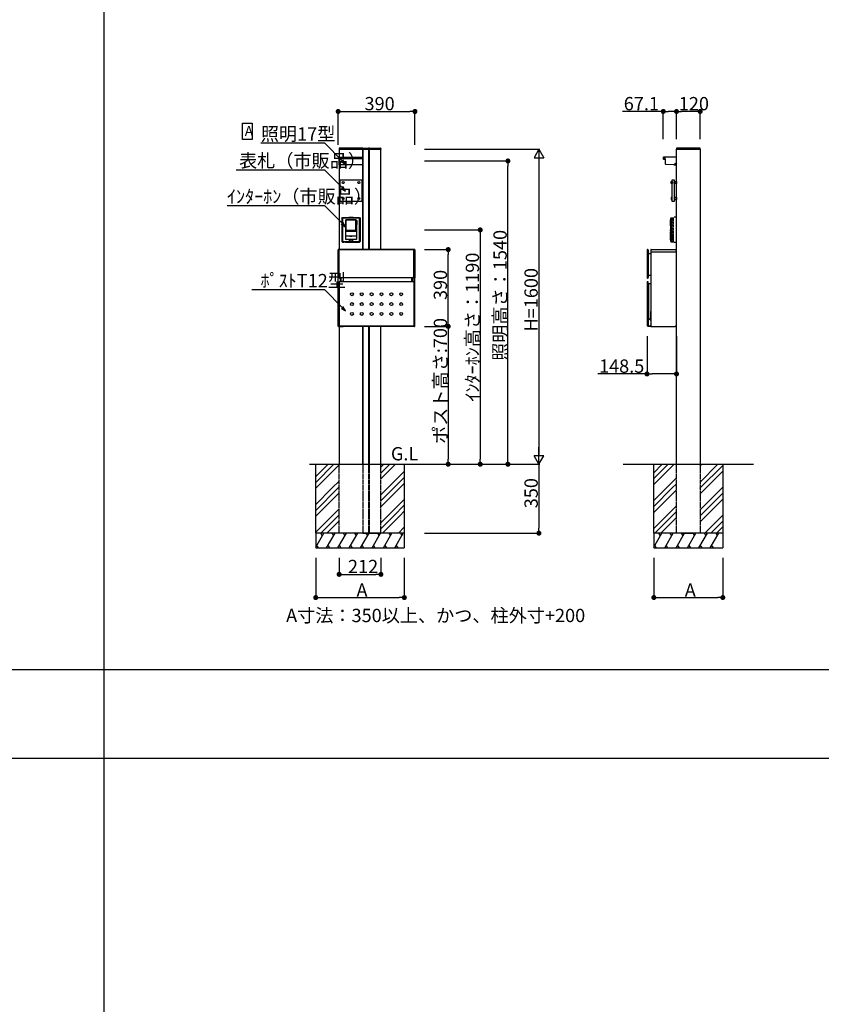
# Model space of a CAD drawing. Extents: x 0 to 27500, y 0 to 20000.
# Drawn here: x 4070 to 8141, y 10000 to 15000 of the extents above; entities that cross this region are included whole.
import ezdxf

# ---------------------------------------------------------------- set-up
doc = ezdxf.new("R2010")
doc.units = 0
doc.linetypes.add('YDIVIDE_1', pattern=[15, 10, -1, 1, -1, 1, -1])
doc.linetypes.add('YHIDDEN_1', pattern=[4, 3, -1])
doc.layers.get('0').update_dxf_attribs({"linetype": 'CONTINUOUS'})
for name, color, linetype in [('YKK_A1', 4, 'CONTINUOUS'), ('YKK_F1', 7, 'CONTINUOUS'), ('YKK_N1', 2, 'CONTINUOUS'), ('YKK_Z1', 7, 'CONTINUOUS')]:
    doc.layers.add(name, color=color, linetype=linetype)
doc.styles.get("Standard").update_dxf_attribs({"font": 'txt.shx', "bigfont": 'extfont.shx'})

msp = doc.modelspace()

# ---------------------------------------------------------------- linework, layer by layer
for p, q in [((5202.4, 14391.7), (5202.4, 14474.2)), ((5202.4, 14474.2), (5251.1, 14474.2)), ((5251.1, 14474.2), (5251.1, 14391.7)), ((5251.1, 14391.7), (5202.4, 14391.7))]:
    msp.add_line(p, q)
at = {"layer": 'YKK_A1', "linetype": 'Continuous'}
for p, q in [((5692.2, 14345.6), (5692, 14342.5)), ((5692, 14342.5), (5693, 14342.5)), ((5693, 14342.5), (5812, 14342.5)), ((5810.8, 14347.5), (5694.2, 14347.5)), ((5812, 14342.5), (5813, 14342.5)), ((5813, 14342.5), (5812.8, 14345.6)), ((5813, 14342.5), (5813.2, 14345.6)), ((5814, 14342.5), (5813, 14342.5)), ((5843, 14342.5), (5814, 14342.5)), ((5815.2, 14347.5), (5841.8, 14347.5)), ((5844, 14342.5), (5843, 14342.5)), ((5843.8, 14345.6), (5844, 14342.5)), ((5844, 14342.5), (5844.2, 14345.6)), ((5845, 14342.5), (5844, 14342.5)), ((5904, 14342.5), (5845, 14342.5)), ((5846.2, 14347.5), (5902.8, 14347.5)), ((5905, 14342.5), (5904, 14342.5)), ((5904.8, 14345.6), (5905, 14342.5)), ((7405.2, 14345.6), (7405, 14342.5)), ((7405, 14342.5), (7406, 14342.5)), ((7406, 14342.5), (7525, 14342.5)), ((7523.9, 14347.5), (7407.2, 14347.5)), ((7525, 14342.5), (7526, 14342.5)), ((7526, 14342.5), (7525.9, 14345.6))]:
    msp.add_line(p, q, dxfattribs=at)
at = {"layer": 'YKK_A1'}
for p, q in [((5812.5, 14342.5), (5692.5, 14342.5)), ((5692.5, 14342.5), (5692.5, 13832.5)), ((5692.5, 14263), (5692.5, 14301.8)), ((5692.5, 14301.8), (5694.5, 14301.8)), ((5694.5, 14301.8), (5694.5, 14263)), ((5694.5, 14301.3), (5810.5, 14301.3)), ((5812.5, 14301.8), (5810.5, 14301.8)), ((5810.5, 14301.8), (5810.5, 14263)), ((5812.5, 13832.5), (5812.5, 14342.5)), ((5812.5, 14263), (5812.5, 14301.8)), ((5813.5, 14342.5), (5813.5, 13832.5)), ((5813.5, 14342.5), (5843.5, 14342.5)), ((5843.5, 13832.5), (5843.5, 14342.5)), ((5844.5, 14342.5), (5844.5, 13832.5)), ((5844.5, 14342.5), (5904.5, 14342.5)), ((5904.5, 13832.5), (5904.5, 14342.5)), ((7338.4, 14300.8), (7338.4, 14292.8)), ((7405, 14301.8), (7339.4, 14301.8)), ((7405.5, 14342.5), (7525.5, 14342.5)), ((7405.5, 12742.5), (7405.5, 14342.5)), ((7405.5, 14263.5), (7405.5, 14301.3)), ((7525.5, 14342.5), (7525.5, 12742.5)), ((5694.5, 14263), (5692.5, 14263)), ((5810.5, 14293.3), (5694.5, 14293.3)), ((5810.5, 14263.5), (5694.5, 14263.5)), ((5810.5, 14263), (5812.5, 14263)), ((7339.4, 14291.8), (7348.9, 14291.8)), ((7340.9, 14297.6), (7340.9, 14297)), ((7340.9, 14297.6), (7342.1, 14297.6)), ((7340.9, 14297), (7342.1, 14297)), ((7342.6, 14299.3), (7343.3, 14299.3)), ((7342.6, 14299.3), (7342.6, 14298.1)), ((7342.6, 14296.5), (7342.6, 14295.2)), ((7342.6, 14295.2), (7343.3, 14295.2)), ((7343.3, 14299.3), (7343.3, 14298.1)), ((7343.3, 14296.5), (7343.3, 14295.2)), ((7343.8, 14297.6), (7345, 14297.6)), ((7343.8, 14297), (7345, 14297)), ((7345, 14297.6), (7345, 14297)), ((7348.9, 14265.5), (7348.9, 14291.8)), ((7392.4, 14263), (7349.9, 14264.5)), ((7392.4, 14263), (7405, 14263)), ((7399.5, 14267.8), (7399.5, 14267.1)), ((7399.5, 14267.8), (7400.7, 14267.8)), ((7399.5, 14267.1), (7400.7, 14267.1)), ((7401.2, 14269.5), (7401.9, 14269.5)), ((7401.2, 14269.5), (7401.2, 14268.3)), ((7401.2, 14266.6), (7401.2, 14265.5)), ((7401.2, 14265.5), (7401.9, 14265.5)), ((7401.9, 14269.5), (7401.9, 14268.3)), ((7401.9, 14266.6), (7401.9, 14265.5)), ((7402.4, 14267.8), (7403.6, 14267.8)), ((7402.4, 14267.1), (7403.6, 14267.1)), ((7403.6, 14267.8), (7403.6, 14267.1)), ((5697.5, 14187.5), (5807.5, 14187.5)), ((5697.5, 14077.5), (5697.5, 14187.5)), ((5807.5, 14187.5), (5807.5, 14077.5)), ((7379.2, 14177.5), (7384.2, 14177.5)), ((7379.2, 14167.5), (7379.2, 14177.5)), ((7384.2, 14167.5), (7379.2, 14167.5)), ((7384.2, 14187.5), (7394.2, 14187.5)), ((7384.2, 14077.5), (7384.2, 14187.5)), ((7384.2, 14177.5), (7384.2, 14167.5)), ((7394.2, 14187.5), (7394.2, 14077.5)), ((7394.2, 14177), (7395.2, 14177)), ((7394.2, 14168), (7394.2, 14177)), ((7395.2, 14168), (7394.2, 14168)), ((7395.2, 14177.5), (7405.2, 14177.5)), ((7395.2, 14167.5), (7395.2, 14177.5)), ((7395.2, 14177), (7395.2, 14168)), ((7405.2, 14167.5), (7395.2, 14167.5)), ((7405.2, 14177.5), (7405.2, 14167.5)), ((7405.2, 14177.5), (7405.2, 14167.5)), ((7405.2, 14177.5), (7405.5, 14177.5)), ((7405.2, 14167.5), (7405.5, 14167.5)), ((7405.5, 14177.5), (7405.5, 14174.7)), ((7405.5, 14170.2), (7405.5, 14167.5)), ((5807.5, 14077.5), (5697.5, 14077.5)), ((7384.2, 14097.5), (7379.2, 14097.5)), ((7379.2, 14097.5), (7379.2, 14087.5)), ((7379.2, 14087.5), (7384.2, 14087.5)), ((7384.2, 14087.5), (7384.2, 14097.5)), ((7394.2, 14077.5), (7384.2, 14077.5)), ((7395.2, 14097), (7394.2, 14097)), ((7394.2, 14097), (7394.2, 14088)), ((7394.2, 14088), (7395.2, 14088)), ((7405.2, 14097.5), (7395.2, 14097.5)), ((7395.2, 14097.5), (7395.2, 14087.5)), ((7395.2, 14088), (7395.2, 14097)), ((7395.2, 14087.5), (7405.2, 14087.5)), ((7405.2, 14087.5), (7405.2, 14097.5)), ((7405.2, 14097.5), (7405.2, 14087.5)), ((7405.2, 14097.5), (7405.5, 14097.5)), ((7405.2, 14087.5), (7405.5, 14087.5)), ((7405.5, 14097.5), (7405.5, 14094.7)), ((7405.5, 14090.2), (7405.5, 14087.5)), ((5705.9, 13991.1), (5709.9, 13995.1)), ((5705.9, 13991.1), (5705.9, 13873.9)), ((5712.5, 13992), (5708.9, 13988.6)), ((5708.9, 13988.6), (5708.9, 13876.4)), ((5709.9, 13995.1), (5740.2, 13995.1)), ((5792.5, 13992), (5712.5, 13992)), ((5727.6, 13983.9), (5725.1, 13981.4)), ((5725.1, 13981.4), (5727.6, 13983.9)), ((5725.1, 13981.4), (5725.1, 13885.5)), ((5725.1, 13981.4), (5725.1, 13885.5)), ((5725.1, 13981.4), (5725.1, 13981.4)), ((5725.1, 13981.4), (5725.1, 13981.4)), ((5727.6, 13983.9), (5727.6, 13983.9)), ((5777.4, 13983.9), (5727.6, 13983.9)), ((5777.4, 13983.9), (5727.6, 13983.9)), ((5727.8, 13979.3), (5729.8, 13981.3)), ((5727.8, 13928.9), (5727.8, 13979.3)), ((5775.2, 13981.3), (5729.8, 13981.3)), ((5740.2, 13995.1), (5741.4, 13995.8)), ((5740.2, 13995.1), (5741.1, 13994.2)), ((5741.1, 13994.2), (5745.6, 13993.8)), ((5742.1, 13996.9), (5741.4, 13995.8)), ((5742.1, 13996.9), (5743.3, 13997.6)), ((5743.3, 13997.6), (5761.7, 13997.6)), ((5745.6, 13993.8), (5759.4, 13993.8)), ((5759.4, 13993.8), (5763.9, 13994.2)), ((5761.7, 13997.6), (5762.9, 13996.9)), ((5762.9, 13996.9), (5763.6, 13995.8)), ((5763.6, 13995.8), (5764.8, 13995.1)), ((5763.9, 13994.2), (5764.8, 13995.1)), ((5764.8, 13995.1), (5795.1, 13995.1)), ((5775.2, 13981.3), (5777.2, 13979.3)), ((5777.2, 13928.9), (5777.2, 13979.3)), ((5777.4, 13983.9), (5777.4, 13983.9)), ((5779.9, 13981.4), (5777.4, 13983.9)), ((5777.4, 13983.9), (5779.9, 13981.4)), ((5779.9, 13980.7), (5779.9, 13981.4)), ((5779.9, 13981.4), (5779.9, 13980.7)), ((5779.9, 13981.4), (5779.9, 13981.4)), ((5782, 13980.7), (5779.9, 13980.7)), ((5779.9, 13967.5), (5779.9, 13980.5)), ((5782.4, 13980.5), (5779.9, 13980.5)), ((5779.9, 13967.5), (5782.5, 13967.5)), ((5782.5, 13967.3), (5779.9, 13967.3)), ((5779.9, 13959.5), (5779.9, 13967.3)), ((5782.5, 13959.5), (5779.9, 13959.5)), ((5779.9, 13959.5), (5779.9, 13885.5)), ((5782.5, 13980.2), (5782.5, 13959.5)), ((5796.1, 13988.6), (5792.5, 13992)), ((5795.1, 13995.1), (5799.1, 13991.1)), ((5796.1, 13876.4), (5796.1, 13988.6)), ((5799.1, 13991.1), (5799.1, 13873.9)), ((5779.9, 13926.3), (5725.1, 13926.3)), ((5725.1, 13926.1), (5779.9, 13926.1)), ((5725.1, 13901), (5725.3, 13901)), ((5725.4, 13900.9), (5725.1, 13900.8)), ((5725.3, 13901), (5725.4, 13900.9)), ((5747, 13900.9), (5725.4, 13900.9)), ((5777.2, 13928.9), (5727.8, 13928.9)), ((5747, 13900.9), (5747, 13900.9)), ((5758, 13900.9), (5747, 13900.9)), ((5747.5, 13900.9), (5747.5, 13900.5)), ((5747.5, 13900.5), (5757.5, 13900.5)), ((5757.5, 13900.9), (5757.5, 13900.5)), ((5758, 13900.9), (5758, 13900.9)), ((5779.6, 13900.9), (5758, 13900.9)), ((5779.9, 13900.8), (5779.6, 13900.9)), ((5709.9, 13869.9), (5705.9, 13873.9)), ((5708.9, 13876.4), (5712.5, 13873)), ((5709.9, 13869.9), (5715.4, 13869.9)), ((5712.5, 13873), (5744.8, 13873.7)), ((5715.4, 13869.9), (5716.4, 13870)), ((5716.4, 13870), (5716.5, 13870.3)), ((5724.5, 13870.3), (5716.5, 13870.3)), ((5724.6, 13870), (5724.5, 13870.3)), ((5724.6, 13870), (5725.6, 13869.9)), ((5725.1, 13885.5), (5725.1, 13885.5)), ((5725.1, 13885.5), (5727.6, 13883)), ((5727.6, 13883), (5725.1, 13885.5)), ((5725.6, 13869.9), (5779.4, 13869.9)), ((5727.6, 13883), (5727.6, 13883)), ((5745, 13883), (5727.6, 13883)), ((5745, 13883), (5727.6, 13883)), ((5743.7, 13872.9), (5745.2, 13872.9)), ((5743.7, 13872.7), (5743.7, 13872.9)), ((5743.9, 13872.9), (5743.7, 13872.7)), ((5745.5, 13872.7), (5743.7, 13872.7)), ((5744.8, 13873.7), (5745, 13873.7)), ((5745, 13873.7), (5745, 13883)), ((5745.1, 13883), (5745, 13883)), ((5745, 13883), (5745.1, 13883)), ((5745, 13873.3), (5745, 13873.7)), ((5745, 13873.2), (5745, 13873.3)), ((5745, 13873.2), (5745.2, 13872.9)), ((5745.1, 13883), (5745.1, 13873.9)), ((5745.1, 13883), (5745.1, 13883)), ((5745.1, 13883), (5745.1, 13883)), ((5745.2, 13883), (5745.1, 13883)), ((5745.1, 13883), (5745.2, 13883)), ((5745.1, 13883), (5745.1, 13883)), ((5745.1, 13883), (5745.1, 13883)), ((5745.1, 13873.9), (5745.1, 13873.3)), ((5745.1, 13873.9), (5745.1, 13873.9)), ((5745.1, 13873.9), (5745.2, 13873.8)), ((5745.1, 13873.2), (5745.1, 13873.3)), ((5745.1, 13873.2), (5745.4, 13872.8)), ((5745.3, 13873.1), (5745.1, 13873.2)), ((5745.2, 13883), (5746.7, 13883)), ((5745.2, 13883), (5745.2, 13873.8)), ((5745.2, 13883), (5759.8, 13883)), ((5745.3, 13873.1), (5745.2, 13873.8)), ((5745.2, 13873.8), (5759.8, 13873.8)), ((5745.2, 13872.9), (5745.2, 13873.1)), ((5745.3, 13873.1), (5745.6, 13872.7)), ((5759.7, 13873.1), (5745.3, 13873.1)), ((5745.3, 13873.1), (5745.3, 13873.1)), ((5745.6, 13872.7), (5745.4, 13872.8)), ((5745.6, 13872.7), (5749.4, 13872.7)), ((5747.5, 13883), (5746.7, 13883)), ((5757.5, 13883), (5747.5, 13883)), ((5749.4, 13872.7), (5749.5, 13872.8)), ((5755.6, 13872.7), (5749.4, 13872.7)), ((5755.5, 13872.8), (5749.5, 13872.8)), ((5755.6, 13872.7), (5755.5, 13872.8)), ((5755.6, 13872.7), (5759.4, 13872.7)), ((5758.2, 13883), (5757.5, 13883)), ((5758.2, 13883), (5759.8, 13883)), ((5759.4, 13872.7), (5759.7, 13873.1)), ((5759.6, 13872.8), (5759.4, 13872.7)), ((5761.2, 13872.7), (5759.5, 13872.7)), ((5759.6, 13872.8), (5759.9, 13873.2)), ((5759.8, 13873.8), (5759.7, 13873.1)), ((5759.7, 13873.1), (5759.9, 13873.2)), ((5759.7, 13873.1), (5759.7, 13873.1)), ((5759.9, 13883), (5759.8, 13883)), ((5759.8, 13873.8), (5759.8, 13883)), ((5759.8, 13883), (5759.9, 13883)), ((5759.8, 13873.8), (5759.9, 13873.9)), ((5760, 13873.2), (5759.8, 13872.9)), ((5759.8, 13872.9), (5759.8, 13873.1)), ((5759.8, 13872.9), (5761.2, 13872.9)), ((5759.9, 13883), (5759.9, 13883)), ((5759.9, 13883), (5759.9, 13883)), ((5759.9, 13873.9), (5759.9, 13883)), ((5760, 13883), (5759.9, 13883)), ((5759.9, 13883), (5759.9, 13883)), ((5759.9, 13883), (5759.9, 13883)), ((5759.9, 13883), (5760, 13883)), ((5759.9, 13873.9), (5759.9, 13873.9)), ((5759.9, 13873.3), (5759.9, 13873.9)), ((5759.9, 13873.2), (5759.9, 13873.3)), ((5760, 13883), (5760, 13873.7)), ((5777.4, 13883), (5760, 13883)), ((5777.4, 13883), (5760, 13883)), ((5760, 13873.7), (5760.2, 13873.7)), ((5760, 13873.7), (5760, 13873.3)), ((5760, 13873.3), (5760, 13873.2)), ((5760.2, 13873.7), (5792.5, 13873)), ((5761.2, 13872.7), (5761.1, 13872.9)), ((5761.2, 13872.9), (5761.2, 13872.7)), ((5777.4, 13883), (5779.9, 13885.5)), ((5779.9, 13885.5), (5777.4, 13883)), ((5777.4, 13883), (5777.4, 13883)), ((5779.4, 13869.9), (5780.4, 13870)), ((5779.9, 13885.7), (5779.9, 13885.5)), ((5779.9, 13885.5), (5779.9, 13885.5)), ((5780.4, 13870), (5780.5, 13870.3)), ((5780.5, 13870.3), (5788.5, 13870.3)), ((5788.6, 13870), (5788.5, 13870.3)), ((5788.6, 13870), (5789.6, 13869.9)), ((5789.6, 13869.9), (5795.1, 13869.9)), ((5792.5, 13873), (5796.1, 13876.4)), ((5799.1, 13873.9), (5795.1, 13869.9)), ((5687.5, 13821.5), (5687.5, 13831.5)), ((5687.5, 13821.5), (5688.3, 13821.5)), ((5688.3, 13443.5), (5688.3, 13821.5)), ((6076.5, 13832.5), (5688.5, 13832.5)), ((5688.5, 13831.5), (5688.5, 13829.5)), ((5688.5, 13829.5), (5688.5, 13690.9)), ((5691.5, 13832.2), (5689, 13832)), ((5691.5, 13832.2), (5692.5, 13831.7)), ((5692.5, 13688.7), (5692.5, 13831.7)), ((6072.5, 13831), (5692.5, 13831)), ((6073.5, 13832.2), (6072.5, 13831.7)), ((6072.5, 13829.5), (6072.5, 13831.7)), ((6072.5, 13688.7), (6072.5, 13829.5)), ((6073.5, 13832.2), (6076, 13832)), ((6076.5, 13831.5), (6076.5, 13829.5)), ((6076.5, 13829.5), (6076.5, 13690.9)), ((6077.5, 13821.5), (6076.7, 13821.5)), ((6076.7, 13443.5), (6076.7, 13821.5)), ((6077.5, 13821.5), (6077.5, 13831.5)), ((7255.8, 13829.5), (7255.8, 13690.7)), ((7256.1, 13829.5), (7256.1, 13690.7)), ((7259.1, 13832.2), (7258.5, 13832.2)), ((7259.1, 13831.9), (7258.5, 13831.9)), ((7261.6, 13829.5), (7261.6, 13690.7)), ((7261.8, 13829.5), (7261.8, 13810.8)), ((7261.8, 13703.5), (7261.8, 13810.8)), ((7262.3, 13810.8), (7265.3, 13810.8)), ((7265.8, 13812), (7265.8, 13811.3)), ((7266.3, 13812.5), (7275.5, 13812.5)), ((7275.5, 13831.5), (7275.5, 13442.5)), ((7275.5, 13821.5), (7404.5, 13821.5)), ((7276.5, 13832.5), (7398.5, 13832.5)), ((7398.5, 13832.5), (7405.5, 13825.5)), ((7404.5, 13821.5), (7405.5, 13822.5)), ((7405.5, 13449.5), (7405.5, 13825.5)), ((7261.8, 13690.7), (7261.8, 13703.5)), ((7261.8, 13703.5), (7275.6, 13703.5)), ((5688.5, 13690.9), (5688.5, 13688.9)), ((5688.5, 13668.5), (5688.5, 13669)), ((5688.5, 13444.5), (5688.5, 13668.5)), ((5689, 13688.4), (5691.5, 13688.2)), ((5689, 13669.5), (5691.5, 13669.7)), ((5691.5, 13688.2), (5692.5, 13688.7)), ((6072.5, 13689.5), (5692.5, 13689.5)), ((5692.5, 13669.3), (5692.5, 13443.5)), ((6072.5, 13668.5), (5692.5, 13668.5)), ((5697.8, 13689.5), (5697.8, 13668.5)), ((5702.8, 13668.5), (5702.8, 13689.5)), ((6062.2, 13668.5), (6062.2, 13689.5)), ((6067.2, 13689.5), (6067.2, 13668.5)), ((6073.5, 13688.2), (6072.5, 13688.7)), ((6072.5, 13669.3), (6072.5, 13443.5)), ((6076, 13688.4), (6073.5, 13688.2)), ((6076, 13669.5), (6073.5, 13669.7)), ((6076.5, 13690.9), (6076.5, 13688.9)), ((6076.5, 13444.5), (6076.5, 13669)), ((7255.8, 13666.8), (7255.8, 13447.4)), ((7256.1, 13666.5), (7256.1, 13447.4)), ((7258.3, 13688.5), (7259.3, 13688.5)), ((7258.3, 13688.2), (7259.3, 13688.2)), ((7259.3, 13669.3), (7258.3, 13669.3)), ((7259, 13669), (7258.6, 13669)), ((7261.5, 13443.5), (7261.5, 13666.5)), ((7261.8, 13659), (7261.8, 13666.8)), ((7261.8, 13659), (7262.8, 13658.8)), ((7262.5, 13658.5), (7262.8, 13658.8)), ((7274.6, 13658.5), (7262.5, 13658.5)), ((7262.5, 13658.5), (7262.5, 13485.8)), ((7274.3, 13658.8), (7262.8, 13658.8)), ((7275.3, 13668.1), (7275.3, 13659.8)), ((7275, 13472.3), (7275, 13518.4)), ((7261.6, 13486.2), (7262.5, 13485.8)), ((7261.6, 13486.2), (7261.6, 13443.5)), ((7262.7, 13485.5), (7261.8, 13485.8)), ((7261.8, 13485.8), (7274.1, 13473.6)), ((7262.5, 13485.8), (7262.5, 13485.6)), ((7262.7, 13485.5), (7262.5, 13485.6)), ((7262.7, 13485.5), (7274.4, 13473.7)), ((7274.4, 13473.7), (7274.1, 13473.6)), ((7275, 13472.3), (7274.6, 13472.1)), ((7274.6, 13472.1), (7274.6, 13450.1)), ((7274.6, 13450.1), (7275, 13450.1)), ((5689.1, 13443.3), (5713.5, 13443.3)), ((5689.1, 13443.3), (6075.9, 13443.3)), ((5689.3, 13442.5), (5713.5, 13442.5)), ((6075.5, 13443.5), (5689.5, 13443.5)), ((5692.5, 13443.3), (5692.5, 12742.5)), ((5713.5, 13442.5), (5713.5, 13443.3)), ((5812.5, 12742.5), (5812.5, 13443.3)), ((5813.5, 13443.3), (5813.5, 12742.5)), ((5843.5, 12742.5), (5843.5, 13443.3)), ((5844.5, 13443.3), (5844.5, 12742.5)), ((5904.5, 12742.5), (5904.5, 13443.3)), ((6075.9, 13443.3), (6051.5, 13443.3)), ((6051.5, 13442.5), (6051.5, 13443.3)), ((6075.7, 13442.5), (6051.5, 13442.5)), ((7256, 13446.8), (7259.5, 13443.4)), ((7256.2, 13447), (7259.7, 13443.5)), ((7259.5, 13443.4), (7259.7, 13443.5)), ((7259.5, 13443.4), (7275.5, 13443.4)), ((7259.7, 13443.5), (7261.5, 13443.5)), ((7261.6, 13443.5), (7261.5, 13443.5)), ((7268, 13443.5), (7261.6, 13443.5)), ((7275.5, 13442.5), (7398.5, 13442.5)), ((7398.5, 13442.5), (7405.5, 13449.5)), ((7525.5, 12621.8), (7525.8, 12622)), ((7525.5, 12480.4), (7525.8, 12480.6))]:
    msp.add_line(p, q, dxfattribs=at)
at = {"layer": 'YKK_A1', "linetype": 'YDIVIDE_1'}
for p, q in [((7374, 13983.7), (7374, 13953.8)), ((7374.2, 13953.6), (7375.2, 13953.5)), ((7374.4, 13953.3), (7375.9, 13953.4)), ((7374.4, 13953.3), (7374.4, 13937.6)), ((7375.9, 13984.3), (7374.5, 13984.2)), ((7374.6, 13953.8), (7374.6, 13983.7)), ((7375, 13953.3), (7375, 13883.8)), ((7375.2, 13953.6), (7375.9, 13953.6)), ((7375.2, 13953.5), (7375.2, 13953.6)), ((7375.9, 13984.3), (7375.9, 13991.4)), ((7375.9, 13953.6), (7375.9, 13984.3)), ((7375.9, 13953.4), (7375.9, 13953.6)), ((7375.9, 13882.2), (7375.9, 13953.4)), ((7376.1, 13976.3), (7376.1, 13959)), ((7376.3, 13976.3), (7376.1, 13976.3)), ((7376.3, 13959), (7376.1, 13959)), ((7376.3, 13976.3), (7376.3, 13959)), ((7377.3, 13992.9), (7381.9, 13993.2)), ((7377.7, 13875), (7377.7, 13990)), ((7379.1, 13875), (7379.1, 13990)), ((7381.9, 13993.2), (7389.5, 13993.6)), ((7381.9, 13871.8), (7381.9, 13993.2)), ((7381.9, 13993.2), (7381.9, 13871.8)), ((7389.5, 13993.6), (7389.5, 13995)), ((7389.5, 13871.4), (7389.5, 13993.6)), ((7405.5, 13997.2), (7390.7, 13996.2)), ((7405.5, 13867.8), (7405.5, 13997.2)), ((7374.6, 13937.6), (7374.4, 13937.6)), ((7374.4, 13896.1), (7374.4, 13933.4)), ((7374.6, 13933.4), (7374.4, 13933.4)), ((7374.6, 13937.6), (7374.6, 13933.4)), ((7374.3, 13886.6), (7374, 13886.6)), ((7374, 13886.6), (7374.2, 13883.8)), ((7374.3, 13886.7), (7374.1, 13889)), ((7374.5, 13883.8), (7374.2, 13883.8)), ((7374.3, 13886.7), (7374.3, 13886.7)), ((7374.3, 13886.6), (7374.3, 13886.7)), ((7374.5, 13883.8), (7374.3, 13886.6)), ((7374.7, 13896.2), (7374.4, 13896.1)), ((7374.5, 13883.2), (7374.5, 13883.8)), ((7374.5, 13883.8), (7374.5, 13883.8)), ((7374.5, 13883.8), (7374.5, 13883.8)), ((7374.7, 13896.2), (7374.7, 13895.5)), ((7374.7, 13895.5), (7374.7, 13895.2)), ((7374.7, 13895.2), (7374.7, 13882.8)), ((7375.4, 13882.3), (7375.9, 13882.2)), ((7375.9, 13873.6), (7375.9, 13882.2)), ((7377.3, 13872.1), (7381.9, 13871.8)), ((7381.9, 13871.8), (7389.5, 13871.4)), ((7389.5, 13870), (7389.5, 13871.4)), ((7405.5, 13867.8), (7390.7, 13868.8))]:
    msp.add_line(p, q, dxfattribs=at)
at = {"layer": 'YKK_A1', "linetype": 'YHIDDEN_1', "ltscale": 2}
for p, q in [((5692.5, 12392.5), (5692.5, 12742.5)), ((5812.5, 12742.5), (5812.5, 12392.5)), ((5813.5, 12742.5), (5813.5, 12392.5)), ((5843.5, 12392.5), (5843.5, 12742.5)), ((5844.5, 12742.5), (5844.5, 12392.5)), ((5904.5, 12392.5), (5904.5, 12742.5)), ((7405.5, 12392.5), (7405.5, 12742.5)), ((7525.5, 12742.5), (7525.5, 12392.5))]:
    msp.add_line(p, q, dxfattribs=at)
at = {"layer": 'YKK_A1'}
for centre, radius in [((7342.9, 14297.3), 3.75), ((7401.5, 14267.5), 3.75), ((5712.5, 14172.5), 5), ((5792.5, 14172.5), 5), ((5712.5, 14092.5), 5), ((5792.5, 14092.5), 5), ((5757.5, 13606), 7.5), ((5807.5, 13606), 7.5), ((5857.5, 13606), 7.5), ((5907.5, 13606), 7.5), ((5957.5, 13606), 7.5), ((6007.5, 13606), 7.5), ((5757.5, 13556), 7.5), ((5807.5, 13556), 7.5), ((5857.5, 13556), 7.5), ((5907.5, 13556), 7.5), ((5957.5, 13556), 7.5), ((6007.5, 13556), 7.5), ((5757.5, 13506), 7.5), ((5807.5, 13506), 7.5), ((5857.5, 13506), 7.5), ((5907.5, 13506), 7.5), ((5957.5, 13506), 7.5), ((6007.5, 13506), 7.5)]:
    msp.add_circle(centre, radius, dxfattribs=at)
at = {"layer": 'YKK_A1', "linetype": 'Continuous'}
for centre, start, end in [((5694.2, 14345.5), 90, 177), ((5810.8, 14345.5), 3, 90), ((5815.2, 14345.5), 90, 177), ((5841.8, 14345.5), 3, 90), ((5846.2, 14345.5), 90, 177), ((5902.8, 14345.5), 3, 90), ((7407.2, 14345.5), 90, 177), ((7523.9, 14345.5), 3, 90)]:
    msp.add_arc(centre, 2, start, end, dxfattribs=at)
at = {"layer": 'YKK_A1'}
for centre, radius, start, end in [((7339.4, 14300.8), 1, 90, 180), ((7405, 14301.3), 0.5, 0, 90), ((7339.4, 14292.8), 1, 180, 270), ((7342.1, 14298.1), 0.5, 270, 0), ((7342.1, 14296.5), 0.5, 0, 90), ((7343.8, 14298.1), 0.5, 180, 270), ((7343.8, 14296.5), 0.5, 90, 180), ((7349.9, 14265.5), 1, 180, 268), ((7400.7, 14268.3), 0.5, 270, 0), ((7400.7, 14266.6), 0.5, 0, 90), ((7402.4, 14268.3), 0.5, 180, 270), ((7402.4, 14266.6), 0.5, 90, 180), ((7405, 14263.5), 0.5, 270, 0), ((5782, 13980.2), 0.5, 0, 90), ((5688.5, 13831.5), 1, 90, 180), ((5689, 13831.5), 0.5, 95, 180), ((6076, 13831.5), 0.5, 0, 85), ((6076.5, 13831.5), 1, 0, 90), ((7258.5, 13829.5), 2.7, 90, 180), ((7258.5, 13829.5), 2.44, 90, 180), ((7259.1, 13829.5), 2.7, 0, 90), ((7259.1, 13829.5), 2.44, 0, 90), ((7262.3, 13811.3), 0.5, 180, 270), ((7265.3, 13811.3), 0.5, 270, 360), ((7266.3, 13812), 0.5, 90, 180), ((5689, 13688.9), 0.5, 180, 265), ((5689, 13669), 0.5, 95, 180), ((6076, 13688.9), 0.5, 275, 0), ((6076, 13669), 0.5, 0, 85), ((7258.3, 13690.7), 2.5, 180, 270), ((7258.3, 13666.8), 2.5, 90, 180), ((7258.3, 13690.7), 2.24, 180, 270), ((7258.6, 13666.5), 2.5, 90, 180), ((7259, 13666.5), 2.5, 0, 90), ((7259.3, 13690.7), 2.5, 270, 0), ((7259.3, 13690.7), 2.24, 270, 0), ((7259.3, 13666.8), 2.5, 0, 90), ((7274.3, 13659.8), 1, 270, 0), ((7274.6, 13659.5), 1, 270, 350.9436), ((7276.3, 13668.1), 1, 138.5904, 180), ((7274.6, 13659.5), 1, 350.9436, 359.2188), ((7275.5, 13518.4), 0.5, 90, 180), ((7262.1, 13486.2), 0.5, 180, 225), ((7263, 13485.8), 0.5, 180, 225), ((7268, 13450.1), 6.64, 270, 0), ((7272.6, 13472.1), 2, 0, 45), ((7273, 13472.3), 2, 0, 45), ((5689.3, 13443.5), 1, 180, 270), ((5689.5, 13444.5), 1, 180, 270), ((6075.5, 13444.5), 1, 270, 0), ((6075.7, 13443.5), 1, 270, 0), ((7256.6, 13447.4), 0.8, 180, 225), ((7256.6, 13447.4), 0.538, 180, 225)]:
    msp.add_arc(centre, radius, start, end, dxfattribs=at)
at = {"layer": 'YKK_A1', "linetype": 'YDIVIDE_1'}
for centre, radius, start, end in [((7374.5, 13983.7), 0.502, 93, 180), ((7374.2, 13953.8), 0.201, 180, 267), ((7375.1, 13983.7), 0.502, 93.0407, 180.032), ((7374.9, 13953.8), 0.282, 188.2107, 256.2699), ((7377.4, 13991.4), 1.51, 93.5, 180), ((7378.9, 13991.5), 1.49, 93.9385, 180.559), ((7377.3, 13991.3), 0.208, 10.0972, 68.3188), ((7373, 13990.1), 4.67, 358.4691, 15.4355), ((7378.8, 13992.9), 0.0391, 5.1495, 78.3534), ((7375.8, 13992.1), 3.13, 4.8551, 15.2956), ((7348.9, 13989.2), 30.2, 1.4417, 6.0628), ((7390.7, 13995), 1.26, 93.5763, 179.9993), ((7396.7, 13890.1), 22.6, 167.5795, 182.8473), ((7375.5, 13883.2), 1, 183.8, 225.633), ((7375.1, 13894.8), 0.502, 136.7478, 166.6273), ((7375.2, 13882.8), 0.467, 179.5288, 209.823), ((7375.2, 13882.8), 0.494, 207.5302, 267.3298), ((7365.8, 13883.6), 9.27, 354.7164, 0.8059), ((7375.5, 13882.8), 0.502, 179.9706, 266.9626), ((7375, 13882.8), 0.0205, 301.2041, 358.0871), ((7377.4, 13873.6), 1.51, 180, 266.5), ((7377.3, 13873.7), 0.183, 290.4247, 340.2869), ((7378.9, 13873.5), 1.49, 179.4414, 266.0263), ((7373.5, 13874.9), 4.25, 342.8248, 2.1663), ((7377, 13872.6), 1.87, 342.6569, 348.874), ((7378.8, 13872), 0.0273, 272.1473, 340.3718), ((7353.8, 13875.6), 25.3, 352.4128, 358.8181), ((7390.7, 13870), 1.26, 180.0007, 266.4237)]:
    msp.add_arc(centre, radius, start, end, dxfattribs=at)
at = {"layer": 'YKK_A1', "linetype": 'YHIDDEN_1'}
msp.add_arc((7276.5, 13831.5), 1, 90, 180, dxfattribs=at)
at = {"layer": 'YKK_A1', "linetype": 'YDIVIDE_1'}
for points, start_tangent, end_tangent in [([(7375.9, 13984.3), (7375.1, 13984.2)], (-0.998637, -0.052201), (-0.998637, -0.052202)), ([(7375.4, 13882.3), (7375.3, 13882.3), (7375.2, 13882.3)], (-1, 0.000049), (-1, 0.000057))]:
    msp.add_spline(points, degree=3, dxfattribs=dict(at, start_tangent=start_tangent, end_tangent=end_tangent))
at = {"layer": 'YKK_A1'}
for points in [[(5691.5, 13669.7), (5691.8, 13669.6), (5692.2, 13669.4), (5692.5, 13669.3)], [(6073.5, 13669.7), (6073.2, 13669.6), (6072.8, 13669.4), (6072.5, 13669.3)]]:
    msp.add_open_spline(points, degree=3, dxfattribs=at)
at = {"layer": 'YKK_F1', "color": 7}
for p, q in [((4500, 0), (4500, 19500)), ((0, 11700), (27000, 11700)), ((0, 11250), (27000, 11250))]:
    msp.add_line(p, q, dxfattribs=at)
at = {"layer": 'YKK_N1'}
for p, q in [((5687.5, 14364), (5687.5, 14538.9)), ((5713, 14533.9), (6052, 14533.9)), ((6077.5, 14364), (6077.5, 14538.9)), ((7338.4, 14533.9), (7131.7, 14533.9)), ((7338.4, 14392.5), (7338.4, 14538.9)), ((7380, 14533.9), (7363.9, 14533.9)), ((7405.5, 14392.5), (7405.5, 14538.9)), ((7405.5, 14392.5), (7405.5, 14538.9)), ((7500, 14533.9), (7431, 14533.9)), ((7525.5, 14392.5), (7525.5, 14538.9)), ((6126.7, 14342.5), (6712, 14342.5)), ((6126.7, 14282.5), (6554.4, 14282.5)), ((6549.4, 12768), (6549.4, 14257)), ((6707, 14292.5), (6707, 12792.5)), ((6126.7, 13932.5), (6413.9, 13932.5)), ((6408.9, 13907), (6408.9, 12768)), ((6126.7, 13832.5), (6251.2, 13832.5)), ((6246.2, 13468), (6246.2, 13807)), ((6126.7, 13442.5), (6251.2, 13442.5)), ((6126.7, 13442.5), (6251.2, 13442.5)), ((6246.2, 13417), (6246.2, 12768)), ((7255.8, 13392.5), (7255.8, 13196)), ((7405.5, 13392.5), (7405.5, 13196)), ((7255.8, 13201), (7005.9, 13201)), ((7380, 13201), (7281.3, 13201)), ((6126.7, 12742.5), (6712, 12742.5)), ((6126.7, 12742.5), (6251.2, 12742.5)), ((6126.7, 12742.5), (6413.9, 12742.5)), ((6126.7, 12742.5), (6554.4, 12742.5)), ((6126.7, 12742.5), (6712, 12742.5)), ((6707, 12742.5), (6707, 12418)), ((6126.7, 12392.5), (6712, 12392.5)), ((5573.5, 12267.5), (5573.5, 12060.6)), ((5692.5, 12267.5), (5692.5, 12178.4)), ((5904.5, 12267.5), (5904.5, 12178.4)), ((6023.5, 12267.5), (6023.5, 12060.6)), ((7290.5, 12267.5), (7290.5, 12060.6)), ((7640.5, 12267.5), (7640.5, 12060.6)), ((5718, 12183.4), (5879, 12183.4)), ((5599, 12065.6), (5998, 12065.6)), ((7316, 12065.6), (7615, 12065.6))]:
    msp.add_line(p, q, dxfattribs=at)
at = {"layer": 'YKK_N1', "linetype": 'ByBlock', "lineweight": -2}
for p, q in [((5700.3, 14533.9), (5713, 14533.9)), ((6064.8, 14533.9), (6052, 14533.9)), ((7351.2, 14533.9), (7363.9, 14533.9)), ((7392.8, 14533.9), (7380, 14533.9)), ((7418.3, 14533.9), (7431, 14533.9)), ((7512.8, 14533.9), (7500, 14533.9)), ((6549.4, 14269.7), (6549.4, 14257)), ((6408.9, 13919.7), (6408.9, 13907)), ((6246.2, 13819.7), (6246.2, 13807)), ((6246.2, 13455.2), (6246.2, 13468)), ((6246.2, 13429.7), (6246.2, 13417)), ((7268.5, 13201), (7281.3, 13201)), ((7392.8, 13201), (7380, 13201)), ((6246.2, 12755.2), (6246.2, 12768)), ((6408.9, 12755.2), (6408.9, 12768)), ((6549.4, 12755.2), (6549.4, 12768)), ((6707, 12405.2), (6707, 12418)), ((5705.3, 12183.4), (5718, 12183.4)), ((5891.8, 12183.4), (5879, 12183.4)), ((5586.3, 12065.6), (5599, 12065.6)), ((6010.8, 12065.6), (5998, 12065.6)), ((7303.3, 12065.6), (7316, 12065.6)), ((7627.8, 12065.6), (7615, 12065.6))]:
    msp.add_line(p, q, dxfattribs=at)
at = {"layer": 'YKK_N1', "extrusion": (0, 0, -1)}
for p, q in [((5620, 14372.5), (5295, 14372.5)), ((5707.1, 14283.8), (5620, 14372.5)), ((5620, 14236.7), (5169.2, 14236.7)), ((5707.1, 14147.9), (5620, 14236.7)), ((5620, 14055.1), (5123.1, 14055.1)), ((5707.1, 13966.4), (5620, 14055.1)), ((5620, 13627.8), (5248.5, 13627.8)), ((5707.1, 13539), (5620, 13627.8))]:
    msp.add_line(p, q, dxfattribs=at)
at = {"layer": 'YKK_N1', "lineweight": -2}
for p, q in [((6707, 14342.5), (6682, 14299.2)), ((6707, 14342.5), (6732, 14299.2)), ((6707, 14342.5), (6707, 14255.9)), ((6682, 14299.2), (6732, 14299.2)), ((6707, 12742.5), (6707, 12829.1)), ((6707, 12742.5), (6682, 12785.8)), ((6732, 12785.8), (6682, 12785.8)), ((6707, 12742.5), (6732, 12785.8))]:
    msp.add_line(p, q, dxfattribs=at)
at = {"layer": 'YKK_N1', "linetype": 'ByBlock', "lineweight": -2, "extrusion": (0, 0, -1)}
for p, q in [((5702.2, 14279), (5724.9, 14265.5)), ((5724.9, 14265.5), (5707.1, 14283.8)), ((5724.9, 14265.5), (5711.9, 14288.5)), ((5724.9, 14129.7), (5711.9, 14152.7)), ((5702.2, 14143.1), (5724.9, 14129.7)), ((5724.9, 14129.7), (5707.1, 14147.9)), ((5702.2, 13961.6), (5724.9, 13948.1)), ((5724.9, 13948.1), (5707.1, 13966.4)), ((5724.9, 13948.1), (5711.9, 13971.1)), ((5702.2, 13534.2), (5724.9, 13520.8)), ((5724.9, 13520.8), (5707.1, 13539)), ((5724.9, 13520.8), (5711.9, 13543.8))]:
    msp.add_line(p, q, dxfattribs=at)
at = {"layer": 'YKK_N1', "linetype": 'ByBlock', "const_width": 12.8}
for points in [[(5693.9, 14533.9, 1), (5681.1, 14533.9, 1)], [(6071.1, 14533.9, 1), (6083.9, 14533.9, 1)], [(7344.8, 14533.9, 1), (7332.1, 14533.9, 1)], [(7399.2, 14533.9, 1), (7411.9, 14533.9, 1)], [(7411.9, 14533.9, 1), (7399.2, 14533.9, 1)], [(7519.2, 14533.9, 1), (7531.9, 14533.9, 1)], [(6549.4, 14276.1, 1), (6549.4, 14288.9, 1)], [(6408.9, 13926.1, 1), (6408.9, 13938.9, 1)], [(6246.2, 13826.1, 1), (6246.2, 13838.9, 1)], [(6246.2, 13448.9, 1), (6246.2, 13436.1, 1)], [(6246.2, 13436.1, 1), (6246.2, 13448.9, 1)], [(7262.2, 13201, 1), (7249.4, 13201, 1)], [(7399.2, 13201, 1), (7411.9, 13201, 1)], [(6246.2, 12748.9, 1), (6246.2, 12736.1, 1)], [(6408.9, 12748.9, 1), (6408.9, 12736.1, 1)], [(6549.4, 12748.9, 1), (6549.4, 12736.1, 1)], [(6707, 12398.9, 1), (6707, 12386.1, 1)], [(5698.9, 12183.4, 1), (5686.1, 12183.4, 1)], [(5898.1, 12183.4, 1), (5910.9, 12183.4, 1)], [(5579.9, 12065.6, 1), (5567.1, 12065.6, 1)], [(6017.1, 12065.6, 1), (6029.9, 12065.6, 1)], [(7296.9, 12065.6, 1), (7284.2, 12065.6, 1)], [(7634.2, 12065.6, 1), (7646.9, 12065.6, 1)]]:
    msp.add_lwpolyline(points, format="xyb", close=True, dxfattribs=at)
at = {"layer": 'YKK_Z1'}
for p, q in [((5541.7, 12742.5), (6205.1, 12742.5)), ((5573.5, 12679.7), (5636.3, 12742.5)), ((5573.5, 12649.7), (5666.3, 12742.5)), ((5573.5, 12742.5), (6023.5, 12742.5)), ((5573.5, 12392.5), (5573.5, 12742.5)), ((5575.9, 12622), (5692.5, 12738.7)), ((5692.5, 12742.5), (5812.5, 12742.5)), ((5904.5, 12727.8), (5919.2, 12742.5)), ((5904.5, 12697.8), (5949.2, 12742.5)), ((5904.5, 12667.8), (5979.2, 12742.5)), ((5940.1, 12622), (6023.5, 12705.4)), ((6023.5, 12742.5), (6023.5, 12392.5)), ((7133.9, 12742.5), (7797.2, 12742.5)), ((7290.5, 12699.7), (7333.4, 12742.5)), ((7290.5, 12669.7), (7363.4, 12742.5)), ((7290.5, 12639.7), (7393.4, 12742.5)), ((7290.5, 12742.5), (7640.5, 12742.5)), ((7290.5, 12392.5), (7290.5, 12742.5)), ((7525.5, 12651.8), (7616.2, 12742.5)), ((7525.5, 12733.2), (7534.8, 12742.5)), ((7525.8, 12622), (7640.5, 12736.8)), ((7555.8, 12622), (7640.5, 12706.8)), ((7640.5, 12742.5), (7640.5, 12392.5)), ((5657.3, 12622), (5692.5, 12657.3)), ((5970.1, 12622), (6023.5, 12675.4)), ((7354.3, 12622), (7405.5, 12673.2)), ((5573.5, 12538.3), (5657.3, 12622)), ((5573.5, 12508.3), (5687.3, 12622)), ((5573.5, 12619.7), (5575.9, 12622)), ((5687.3, 12622), (5692.5, 12627.3)), ((5904.5, 12586.4), (5940.1, 12622)), ((5904.5, 12556.4), (5970.1, 12622)), ((5904.5, 12526.4), (6000.1, 12622)), ((6000.1, 12622), (6023.5, 12645.4)), ((7290.5, 12558.2), (7354.3, 12622)), ((7290.5, 12528.2), (7384.3, 12622)), ((7290.5, 12498.2), (7405.5, 12613.2)), ((7384.3, 12622), (7405.5, 12643.2)), ((7525.5, 12510.4), (7637.2, 12622)), ((7525.5, 12591.8), (7555.8, 12622)), ((7637.2, 12622), (7640.5, 12625.4)), ((5575.9, 12480.6), (5692.5, 12597.3)), ((5940.1, 12480.6), (6023.5, 12564)), ((7525.8, 12480.6), (7640.5, 12595.4)), ((7555.8, 12480.6), (7640.5, 12565.4)), ((5657.3, 12480.6), (5692.5, 12515.8)), ((5970.1, 12480.6), (6023.5, 12534)), ((6000.1, 12480.6), (6023.5, 12504)), ((7354.3, 12480.6), (7405.5, 12531.8)), ((7384.3, 12480.6), (7405.5, 12501.8)), ((5573.5, 12396.8), (5657.3, 12480.6)), ((5573.5, 12478.3), (5575.9, 12480.6)), ((5599.2, 12392.5), (5687.3, 12480.6)), ((5629.2, 12392.5), (5692.5, 12455.8)), ((5687.3, 12480.6), (5692.5, 12485.8)), ((5904.5, 12445), (5940.1, 12480.6)), ((5904.5, 12415), (5970.1, 12480.6)), ((5912, 12392.5), (6000.1, 12480.6)), ((7290.5, 12416.8), (7354.3, 12480.6)), ((7296.2, 12392.5), (7384.3, 12480.6)), ((7326.2, 12392.5), (7405.5, 12471.8)), ((7525.5, 12450.4), (7555.8, 12480.6)), ((7549.1, 12392.5), (7637.2, 12480.6)), ((7579.1, 12392.5), (7640.5, 12454)), ((7637.2, 12480.6), (7640.5, 12484)), ((5993.4, 12392.5), (6023.5, 12422.6)), ((7609.1, 12392.5), (7640.5, 12424)), ((6023.5, 12392.5), (5573.5, 12392.5)), ((5573.5, 12392.5), (5573.5, 12317.5)), ((6023.4, 12392.5), (6023.5, 12392.6)), ((6023.5, 12392.5), (6023.5, 12317.5)), ((7640.5, 12392.5), (7290.5, 12392.5)), ((7290.5, 12392.5), (7290.5, 12317.5)), ((7435.5, 12392.5), (7495.5, 12392.5)), ((7640.5, 12392.5), (7640.5, 12317.5))]:
    msp.add_line(p, q, dxfattribs=at)
at = {"layer": 'YKK_Z1', "linetype": 'YHIDDEN_1', "ltscale": 2}
for p, q in [((7405.5, 12742.5), (7525.5, 12742.5)), ((7525.5, 12392.5), (7405.5, 12392.5))]:
    msp.add_line(p, q, dxfattribs=at)
at = {"layer": 'YKK_Z1', "linetype": 'Continuous'}
for p, q in [((6023.5, 12392.5), (5573.5, 12392.5)), ((5573.5, 12322.2), (5614.1, 12392.5)), ((5606.6, 12379.5), (5599.1, 12392.5)), ((5628.5, 12317.5), (5671.8, 12392.5)), ((5664.3, 12379.5), (5656.8, 12392.5)), ((5686.2, 12317.5), (5729.5, 12392.5)), ((5722, 12379.5), (5714.5, 12392.5)), ((5744, 12317.5), (5787.3, 12392.5)), ((5779.8, 12379.5), (5772.3, 12392.5)), ((5801.7, 12317.5), (5845, 12392.5)), ((5837.5, 12379.5), (5830, 12392.5)), ((5859.4, 12317.5), (5902.7, 12392.5)), ((5887.7, 12392.5), (5895.2, 12379.5)), ((5917.2, 12317.5), (5960.5, 12392.5)), ((5945.5, 12392.5), (5953, 12379.5)), ((5974.9, 12317.5), (6018.2, 12392.5)), ((6003.2, 12392.5), (6010.7, 12379.5)), ((7640.5, 12392.5), (7290.5, 12392.5)), ((7290.5, 12322.2), (7331.1, 12392.5)), ((7323.6, 12379.5), (7316.1, 12392.5)), ((7345.6, 12317.5), (7388.9, 12392.5)), ((7381.4, 12379.5), (7373.9, 12392.5)), ((7403.3, 12317.5), (7446.6, 12392.5)), ((7439.1, 12379.5), (7431.6, 12392.5)), ((7461, 12317.5), (7504.3, 12392.5)), ((7496.8, 12379.5), (7489.3, 12392.5)), ((7518.8, 12317.5), (7562.1, 12392.5)), ((7554.6, 12379.5), (7547.1, 12392.5)), ((7576.5, 12317.5), (7619.8, 12392.5)), ((7604.8, 12392.5), (7612.3, 12379.5)), ((5573.5, 12317.5), (6023.5, 12317.5)), ((5578.3, 12330.5), (5585.8, 12317.5)), ((5636, 12330.5), (5643.5, 12317.5)), ((5693.7, 12330.5), (5701.2, 12317.5)), ((5751.5, 12330.5), (5759, 12317.5)), ((5809.2, 12330.5), (5816.7, 12317.5)), ((5866.9, 12330.5), (5874.4, 12317.5)), ((5924.7, 12330.5), (5932.2, 12317.5)), ((5982.4, 12330.5), (5989.9, 12317.5)), ((7290.5, 12317.5), (7640.5, 12317.5)), ((7295.3, 12330.5), (7302.8, 12317.5)), ((7353.1, 12330.5), (7360.6, 12317.5)), ((7410.8, 12330.5), (7418.3, 12317.5)), ((7468.5, 12330.5), (7476, 12317.5)), ((7526.3, 12330.5), (7533.8, 12317.5)), ((7584, 12330.5), (7591.5, 12317.5))]:
    msp.add_line(p, q, dxfattribs=at)
at = {"layer": 'YKK_Z1', "linetype": 'YHIDDEN_1'}
for p, q in [((5812.5, 12392.5), (5692.5, 12392.5)), ((5813.5, 12392.5), (5843.5, 12392.5)), ((5844.5, 12392.5), (5904.8, 12392.5))]:
    msp.add_line(p, q, dxfattribs=at)

# ---------------------------------------------------------------- texts
for s, height, p in [('A', 50.6, (5213.2, 14409.3)), ('A寸法：350以上、かつ、柱外寸+200', 67.5, (5423.2, 11940.8))]:
    msp.add_text(s, height=height).set_placement(p)
at = {"layer": 'YKK_N1'}
for s, p in [('390', (5821.3, 14539.9)), ('67.1', (7137.7, 14539.9)), ('120', (7417.1, 14539.9)), ('照明17型', (5295, 14386)), ('表札（市販品）', (5184.3, 14250.1)), ('ｲﾝﾀｰﾎﾝ（市販品）', (5122.8, 14068.6)), ('ﾎﾟｽﾄT12型', (5293.2, 13641.2)), ('148.5', (7011.9, 13207)), ('212', (5737.3, 12189.4)), ('A', (5780.5, 12069.6)), ('A', (7447.5, 12069.6))]:
    msp.add_text(s, height=67.5, dxfattribs=at).set_placement(p)
for s, p in [('照明高さ：1540', (6543.4, 13267.7)), ('ｲﾝﾀｰﾎﾝ高さ：1190', (6402.9, 13060.3)), ('390', (6240.2, 13576.3)), ('H=1600', (6701, 13416.5)), ('ポスト高さ:700', (6240.2, 12845.9)), ('350', (6701, 12519))]:
    msp.add_text(s, height=67.5, rotation=90, dxfattribs=at).set_placement(p)
at = {"layer": 'YKK_Z1'}
msp.add_text('G.L', height=67.5, dxfattribs=at).set_placement((5955.4, 12762.1))

doc.saveas('drawing.dxf')
